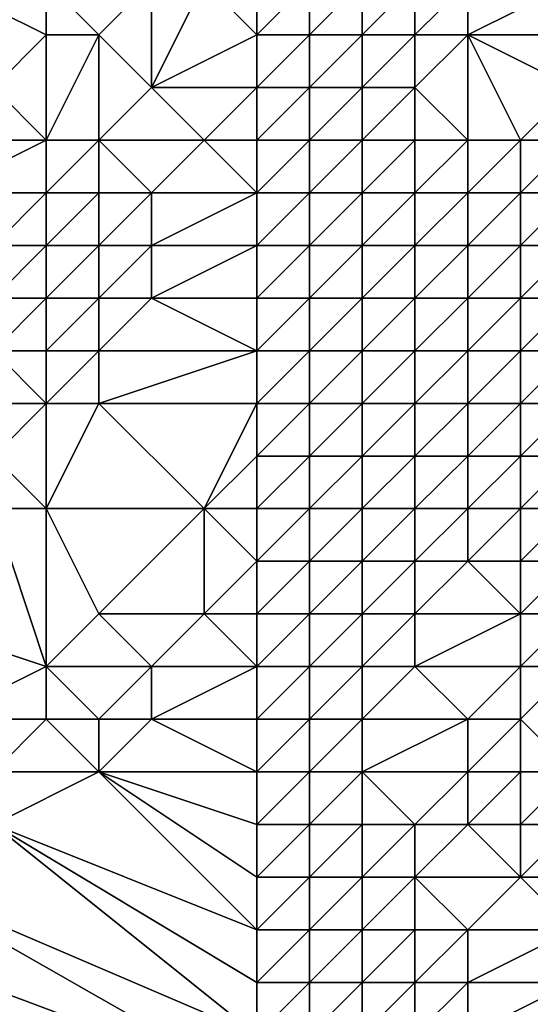
# Model space of a CAD drawing. Units: metres. Extents: x 76250 to 76875, y 343500 to 344000.
# Drawn here: x 76284 to 76293, y 343948 to 343966 of the extents above; entities that cross this region are included whole.
import ezdxf

# ---------------------------------------------------------------- set-up
doc = ezdxf.new("R2010")
doc.units = ezdxf.units.M
doc.layers.add('Terrain', color=15, linetype='Continuous')

msp = doc.modelspace()

# ---------------------------------------------------------------- linework, layer by layer
at = {"layer": 'Terrain'}
for points in [[(76283, 343965, 310.94), (76284, 343966, 311.59), (76282, 343967, 312.63), (76283, 343965, 310.94)], [(76284, 343966, 311.59), (76284, 343967, 312.18), (76282, 343967, 312.63), (76284, 343966, 311.59)], [(76285, 343966, 311.09), (76286, 343967, 311.08), (76284, 343967, 312.18), (76285, 343966, 311.09)], [(76285, 343966, 311.09), (76284, 343967, 312.18), (76284, 343966, 311.59), (76285, 343966, 311.09)], [(76286, 343965, 309.96), (76286, 343967, 311.08), (76285, 343966, 311.09), (76286, 343965, 309.96)], [(76286, 343965, 309.96), (76287, 343967, 310.67), (76286, 343967, 311.08), (76286, 343965, 309.96)], [(76288, 343966, 310.14), (76287, 343967, 310.67), (76286, 343965, 309.96), (76288, 343966, 310.14)], [(76288, 343966, 310.14), (76288, 343967, 310.49), (76287, 343967, 310.67), (76288, 343966, 310.14)], [(76289, 343966, 310), (76289, 343967, 310.21), (76288, 343966, 310.14), (76289, 343966, 310)], [(76288, 343966, 310.14), (76289, 343967, 310.21), (76288, 343967, 310.49), (76288, 343966, 310.14)], [(76290, 343966, 309.66), (76290, 343967, 310.17), (76289, 343966, 310), (76290, 343966, 309.66)], [(76289, 343966, 310), (76290, 343967, 310.17), (76289, 343967, 310.21), (76289, 343966, 310)], [(76291, 343966, 309.72), (76291, 343967, 310.3), (76290, 343966, 309.66), (76291, 343966, 309.72)], [(76290, 343966, 309.66), (76291, 343967, 310.3), (76290, 343967, 310.17), (76290, 343966, 309.66)], [(76292, 343966, 309.79), (76292, 343967, 310.24), (76291, 343966, 309.72), (76292, 343966, 309.79)], [(76291, 343966, 309.72), (76292, 343967, 310.24), (76291, 343967, 310.3), (76291, 343966, 309.72)], [(76294, 343966, 309.05), (76294, 343967, 309.55), (76292, 343966, 309.79), (76294, 343966, 309.05)], [(76292, 343966, 309.79), (76294, 343967, 309.55), (76292, 343967, 310.24), (76292, 343966, 309.79)], [(76284, 343964, 309.96), (76284, 343966, 311.59), (76283, 343965, 310.94), (76284, 343964, 309.96)], [(76285, 343964, 309.52), (76285, 343966, 311.09), (76284, 343964, 309.96), (76285, 343964, 309.52)], [(76284, 343964, 309.96), (76285, 343966, 311.09), (76284, 343966, 311.59), (76284, 343964, 309.96)], [(76285, 343964, 309.52), (76286, 343965, 309.96), (76285, 343966, 311.09), (76285, 343964, 309.52)], [(76288, 343965, 309.58), (76288, 343966, 310.14), (76286, 343965, 309.96), (76288, 343965, 309.58)], [(76289, 343965, 309.38), (76289, 343966, 310), (76288, 343965, 309.58), (76289, 343965, 309.38)], [(76288, 343965, 309.58), (76289, 343966, 310), (76288, 343966, 310.14), (76288, 343965, 309.58)], [(76290, 343965, 309.15), (76290, 343966, 309.66), (76289, 343965, 309.38), (76290, 343965, 309.15)], [(76289, 343965, 309.38), (76290, 343966, 309.66), (76289, 343966, 310), (76289, 343965, 309.38)], [(76291, 343965, 309.23), (76291, 343966, 309.72), (76290, 343965, 309.15), (76291, 343965, 309.23)], [(76290, 343965, 309.15), (76291, 343966, 309.72), (76290, 343966, 309.66), (76290, 343965, 309.15)], [(76292, 343964, 308.5), (76292, 343966, 309.79), (76291, 343965, 309.23), (76292, 343964, 308.5)], [(76291, 343965, 309.23), (76292, 343966, 309.79), (76291, 343966, 309.72), (76291, 343965, 309.23)], [(76293, 343964, 308.09), (76294, 343965, 308.47), (76292, 343966, 309.79), (76293, 343964, 308.09)], [(76293, 343964, 308.09), (76292, 343966, 309.79), (76292, 343964, 308.5), (76293, 343964, 308.09)], [(76294, 343965, 308.47), (76294, 343966, 309.05), (76292, 343966, 309.79), (76294, 343965, 308.47)], [(76284, 343964, 309.96), (76283, 343965, 310.94), (76282, 343964, 310.97), (76284, 343964, 309.96)], [(76287, 343964, 309.36), (76286, 343965, 309.96), (76285, 343964, 309.52), (76287, 343964, 309.36)], [(76288, 343965, 309.58), (76286, 343965, 309.96), (76287, 343964, 309.36), (76288, 343965, 309.58)], [(76288, 343964, 309.24), (76288, 343965, 309.58), (76287, 343964, 309.36), (76288, 343964, 309.24)], [(76289, 343964, 308.94), (76289, 343965, 309.38), (76288, 343964, 309.24), (76289, 343964, 308.94)], [(76288, 343964, 309.24), (76289, 343965, 309.38), (76288, 343965, 309.58), (76288, 343964, 309.24)], [(76290, 343964, 308.78), (76290, 343965, 309.15), (76289, 343964, 308.94), (76290, 343964, 308.78)], [(76289, 343964, 308.94), (76290, 343965, 309.15), (76289, 343965, 309.38), (76289, 343964, 308.94)], [(76291, 343964, 308.8), (76291, 343965, 309.23), (76290, 343964, 308.78), (76291, 343964, 308.8)], [(76290, 343964, 308.78), (76291, 343965, 309.23), (76290, 343965, 309.15), (76290, 343964, 308.78)], [(76292, 343964, 308.5), (76291, 343965, 309.23), (76291, 343964, 308.8), (76292, 343964, 308.5)], [(76294, 343964, 307.85), (76294, 343965, 308.47), (76293, 343964, 308.09), (76294, 343964, 307.85)], [(76284, 343963, 309.48), (76284, 343964, 309.96), (76282, 343963, 310.68), (76284, 343963, 309.48)], [(76282, 343963, 310.68), (76284, 343964, 309.96), (76282, 343964, 310.97), (76282, 343963, 310.68)], [(76285, 343963, 308.87), (76285, 343964, 309.52), (76284, 343963, 309.48), (76285, 343963, 308.87)], [(76284, 343963, 309.48), (76285, 343964, 309.52), (76284, 343964, 309.96), (76284, 343963, 309.48)], [(76286, 343963, 308.88), (76287, 343964, 309.36), (76285, 343964, 309.52), (76286, 343963, 308.88)], [(76286, 343963, 308.88), (76285, 343964, 309.52), (76285, 343963, 308.87), (76286, 343963, 308.88)], [(76288, 343963, 309.28), (76287, 343964, 309.36), (76286, 343963, 308.88), (76288, 343963, 309.28)], [(76288, 343963, 309.28), (76288, 343964, 309.24), (76287, 343964, 309.36), (76288, 343963, 309.28)], [(76289, 343963, 308.99), (76289, 343964, 308.94), (76288, 343963, 309.28), (76289, 343963, 308.99)], [(76288, 343963, 309.28), (76289, 343964, 308.94), (76288, 343964, 309.24), (76288, 343963, 309.28)], [(76290, 343963, 308.79), (76290, 343964, 308.78), (76289, 343963, 308.99), (76290, 343963, 308.79)], [(76289, 343963, 308.99), (76290, 343964, 308.78), (76289, 343964, 308.94), (76289, 343963, 308.99)], [(76291, 343963, 308.92), (76291, 343964, 308.8), (76290, 343963, 308.79), (76291, 343963, 308.92)], [(76290, 343963, 308.79), (76291, 343964, 308.8), (76290, 343964, 308.78), (76290, 343963, 308.79)], [(76292, 343963, 308.74), (76292, 343964, 308.5), (76291, 343963, 308.92), (76292, 343963, 308.74)], [(76291, 343963, 308.92), (76292, 343964, 308.5), (76291, 343964, 308.8), (76291, 343963, 308.92)], [(76293, 343963, 308.48), (76293, 343964, 308.09), (76292, 343963, 308.74), (76293, 343963, 308.48)], [(76292, 343963, 308.74), (76293, 343964, 308.09), (76292, 343964, 308.5), (76292, 343963, 308.74)], [(76294, 343963, 308.32), (76294, 343964, 307.85), (76293, 343963, 308.48), (76294, 343963, 308.32)], [(76293, 343963, 308.48), (76294, 343964, 307.85), (76293, 343964, 308.09), (76293, 343963, 308.48)], [(76283, 343962, 309.9), (76284, 343963, 309.48), (76282, 343963, 310.68), (76283, 343962, 309.9)], [(76284, 343962, 309.42), (76284, 343963, 309.48), (76283, 343962, 309.9), (76284, 343962, 309.42)], [(76285, 343962, 308.96), (76285, 343963, 308.87), (76284, 343962, 309.42), (76285, 343962, 308.96)], [(76284, 343962, 309.42), (76285, 343963, 308.87), (76284, 343963, 309.48), (76284, 343962, 309.42)], [(76286, 343962, 309.08), (76286, 343963, 308.88), (76285, 343962, 308.96), (76286, 343962, 309.08)], [(76285, 343962, 308.96), (76286, 343963, 308.88), (76285, 343963, 308.87), (76285, 343962, 308.96)], [(76288, 343962, 309.7), (76288, 343963, 309.28), (76286, 343962, 309.08), (76288, 343962, 309.7)], [(76288, 343963, 309.28), (76286, 343963, 308.88), (76286, 343962, 309.08), (76288, 343963, 309.28)], [(76289, 343962, 309.58), (76289, 343963, 308.99), (76288, 343962, 309.7), (76289, 343962, 309.58)], [(76288, 343962, 309.7), (76289, 343963, 308.99), (76288, 343963, 309.28), (76288, 343962, 309.7)], [(76290, 343962, 309.45), (76290, 343963, 308.79), (76289, 343962, 309.58), (76290, 343962, 309.45)], [(76289, 343962, 309.58), (76290, 343963, 308.79), (76289, 343963, 308.99), (76289, 343962, 309.58)], [(76291, 343962, 309.5), (76291, 343963, 308.92), (76290, 343962, 309.45), (76291, 343962, 309.5)], [(76290, 343962, 309.45), (76291, 343963, 308.92), (76290, 343963, 308.79), (76290, 343962, 309.45)], [(76292, 343962, 309.44), (76292, 343963, 308.74), (76291, 343962, 309.5), (76292, 343962, 309.44)], [(76291, 343962, 309.5), (76292, 343963, 308.74), (76291, 343963, 308.92), (76291, 343962, 309.5)], [(76293, 343962, 309.27), (76293, 343963, 308.48), (76292, 343962, 309.44), (76293, 343962, 309.27)], [(76292, 343962, 309.44), (76293, 343963, 308.48), (76292, 343963, 308.74), (76292, 343962, 309.44)], [(76294, 343962, 309.26), (76294, 343963, 308.32), (76293, 343962, 309.27), (76294, 343962, 309.26)], [(76293, 343962, 309.27), (76294, 343963, 308.32), (76293, 343963, 308.48), (76293, 343962, 309.27)], [(76284, 343961, 309.81), (76284, 343962, 309.42), (76283, 343961, 309.92), (76284, 343961, 309.81)], [(76283, 343961, 309.92), (76284, 343962, 309.42), (76283, 343962, 309.9), (76283, 343961, 309.92)], [(76285, 343961, 309.78), (76285, 343962, 308.96), (76284, 343961, 309.81), (76285, 343961, 309.78)], [(76284, 343961, 309.81), (76285, 343962, 308.96), (76284, 343962, 309.42), (76284, 343961, 309.81)], [(76286, 343961, 309.96), (76286, 343962, 309.08), (76285, 343961, 309.78), (76286, 343961, 309.96)], [(76285, 343961, 309.78), (76286, 343962, 309.08), (76285, 343962, 308.96), (76285, 343961, 309.78)], [(76288, 343961, 310.21), (76288, 343962, 309.7), (76286, 343961, 309.96), (76288, 343961, 310.21)], [(76288, 343962, 309.7), (76286, 343962, 309.08), (76286, 343961, 309.96), (76288, 343962, 309.7)], [(76289, 343961, 310.14), (76289, 343962, 309.58), (76288, 343961, 310.21), (76289, 343961, 310.14)], [(76288, 343961, 310.21), (76289, 343962, 309.58), (76288, 343962, 309.7), (76288, 343961, 310.21)], [(76290, 343961, 310.06), (76290, 343962, 309.45), (76289, 343961, 310.14), (76290, 343961, 310.06)], [(76289, 343961, 310.14), (76290, 343962, 309.45), (76289, 343962, 309.58), (76289, 343961, 310.14)], [(76291, 343961, 310.05), (76291, 343962, 309.5), (76290, 343961, 310.06), (76291, 343961, 310.05)], [(76290, 343961, 310.06), (76291, 343962, 309.5), (76290, 343962, 309.45), (76290, 343961, 310.06)], [(76292, 343961, 309.99), (76292, 343962, 309.44), (76291, 343961, 310.05), (76292, 343961, 309.99)], [(76291, 343961, 310.05), (76292, 343962, 309.44), (76291, 343962, 309.5), (76291, 343961, 310.05)], [(76293, 343961, 309.92), (76293, 343962, 309.27), (76292, 343961, 309.99), (76293, 343961, 309.92)], [(76292, 343961, 309.99), (76293, 343962, 309.27), (76292, 343962, 309.44), (76292, 343961, 309.99)], [(76294, 343961, 309.85), (76294, 343962, 309.26), (76293, 343961, 309.92), (76294, 343961, 309.85)], [(76293, 343961, 309.92), (76294, 343962, 309.26), (76293, 343962, 309.27), (76293, 343961, 309.92)], [(76284, 343960, 310.55), (76284, 343961, 309.81), (76283, 343960, 310.59), (76284, 343960, 310.55)], [(76283, 343960, 310.59), (76284, 343961, 309.81), (76283, 343961, 309.92), (76283, 343960, 310.59)], [(76285, 343960, 310.64), (76285, 343961, 309.78), (76284, 343960, 310.55), (76285, 343960, 310.64)], [(76284, 343960, 310.55), (76285, 343961, 309.78), (76284, 343961, 309.81), (76284, 343960, 310.55)], [(76285, 343960, 310.64), (76286, 343961, 309.96), (76285, 343961, 309.78), (76285, 343960, 310.64)], [(76288, 343960, 310.78), (76286, 343961, 309.96), (76285, 343960, 310.64), (76288, 343960, 310.78)], [(76288, 343960, 310.78), (76288, 343961, 310.21), (76286, 343961, 309.96), (76288, 343960, 310.78)], [(76289, 343960, 310.59), (76289, 343961, 310.14), (76288, 343960, 310.78), (76289, 343960, 310.59)], [(76288, 343960, 310.78), (76289, 343961, 310.14), (76288, 343961, 310.21), (76288, 343960, 310.78)], [(76290, 343960, 310.47), (76290, 343961, 310.06), (76289, 343960, 310.59), (76290, 343960, 310.47)], [(76289, 343960, 310.59), (76290, 343961, 310.06), (76289, 343961, 310.14), (76289, 343960, 310.59)], [(76291, 343960, 310.43), (76291, 343961, 310.05), (76290, 343960, 310.47), (76291, 343960, 310.43)], [(76290, 343960, 310.47), (76291, 343961, 310.05), (76290, 343961, 310.06), (76290, 343960, 310.47)], [(76292, 343960, 310.4), (76292, 343961, 309.99), (76291, 343960, 310.43), (76292, 343960, 310.4)], [(76291, 343960, 310.43), (76292, 343961, 309.99), (76291, 343961, 310.05), (76291, 343960, 310.43)], [(76293, 343960, 310.3), (76293, 343961, 309.92), (76292, 343960, 310.4), (76293, 343960, 310.3)], [(76292, 343960, 310.4), (76293, 343961, 309.92), (76292, 343961, 309.99), (76292, 343960, 310.4)], [(76294, 343960, 310.15), (76294, 343961, 309.85), (76293, 343960, 310.3), (76294, 343960, 310.15)], [(76293, 343960, 310.3), (76294, 343961, 309.85), (76293, 343961, 309.92), (76293, 343960, 310.3)], [(76284, 343959, 311.42), (76283, 343960, 310.59), (76282, 343959, 311.69), (76284, 343959, 311.42)], [(76284, 343959, 311.42), (76284, 343960, 310.55), (76283, 343960, 310.59), (76284, 343959, 311.42)], [(76285, 343959, 311.38), (76285, 343960, 310.64), (76284, 343959, 311.42), (76285, 343959, 311.38)], [(76284, 343959, 311.42), (76285, 343960, 310.64), (76284, 343960, 310.55), (76284, 343959, 311.42)], [(76288, 343959, 311.31), (76288, 343960, 310.78), (76285, 343959, 311.38), (76288, 343959, 311.31)], [(76288, 343960, 310.78), (76285, 343960, 310.64), (76285, 343959, 311.38), (76288, 343960, 310.78)], [(76289, 343959, 311.09), (76289, 343960, 310.59), (76288, 343959, 311.31), (76289, 343959, 311.09)], [(76288, 343959, 311.31), (76289, 343960, 310.59), (76288, 343960, 310.78), (76288, 343959, 311.31)], [(76290, 343959, 310.92), (76290, 343960, 310.47), (76289, 343959, 311.09), (76290, 343959, 310.92)], [(76289, 343959, 311.09), (76290, 343960, 310.47), (76289, 343960, 310.59), (76289, 343959, 311.09)], [(76291, 343959, 310.79), (76291, 343960, 310.43), (76290, 343959, 310.92), (76291, 343959, 310.79)], [(76290, 343959, 310.92), (76291, 343960, 310.43), (76290, 343960, 310.47), (76290, 343959, 310.92)], [(76292, 343959, 310.73), (76292, 343960, 310.4), (76291, 343959, 310.79), (76292, 343959, 310.73)], [(76291, 343959, 310.79), (76292, 343960, 310.4), (76291, 343960, 310.43), (76291, 343959, 310.79)], [(76293, 343959, 310.65), (76293, 343960, 310.3), (76292, 343959, 310.73), (76293, 343959, 310.65)], [(76292, 343959, 310.73), (76293, 343960, 310.3), (76292, 343960, 310.4), (76292, 343959, 310.73)], [(76294, 343959, 310.48), (76294, 343960, 310.15), (76293, 343959, 310.65), (76294, 343959, 310.48)], [(76293, 343959, 310.65), (76294, 343960, 310.15), (76293, 343960, 310.3), (76293, 343959, 310.65)], [(76283, 343958, 312.33), (76284, 343959, 311.42), (76282, 343959, 311.69), (76283, 343958, 312.33)], [(76284, 343957, 312.43), (76284, 343959, 311.42), (76283, 343958, 312.33), (76284, 343957, 312.43)], [(76287, 343957, 312.02), (76285, 343959, 311.38), (76284, 343957, 312.43), (76287, 343957, 312.02)], [(76284, 343957, 312.43), (76285, 343959, 311.38), (76284, 343959, 311.42), (76284, 343957, 312.43)], [(76288, 343959, 311.31), (76285, 343959, 311.38), (76287, 343957, 312.02), (76288, 343959, 311.31)], [(76288, 343958, 311.69), (76288, 343959, 311.31), (76287, 343957, 312.02), (76288, 343958, 311.69)], [(76289, 343958, 311.55), (76289, 343959, 311.09), (76288, 343958, 311.69), (76289, 343958, 311.55)], [(76288, 343958, 311.69), (76289, 343959, 311.09), (76288, 343959, 311.31), (76288, 343958, 311.69)], [(76290, 343958, 311.4), (76290, 343959, 310.92), (76289, 343958, 311.55), (76290, 343958, 311.4)], [(76289, 343958, 311.55), (76290, 343959, 310.92), (76289, 343959, 311.09), (76289, 343958, 311.55)], [(76291, 343958, 311.2), (76291, 343959, 310.79), (76290, 343958, 311.4), (76291, 343958, 311.2)], [(76290, 343958, 311.4), (76291, 343959, 310.79), (76290, 343959, 310.92), (76290, 343958, 311.4)], [(76292, 343958, 311.16), (76292, 343959, 310.73), (76291, 343958, 311.2), (76292, 343958, 311.16)], [(76291, 343958, 311.2), (76292, 343959, 310.73), (76291, 343959, 310.79), (76291, 343958, 311.2)], [(76293, 343958, 311.14), (76293, 343959, 310.65), (76292, 343958, 311.16), (76293, 343958, 311.14)], [(76292, 343958, 311.16), (76293, 343959, 310.65), (76292, 343959, 310.73), (76292, 343958, 311.16)], [(76294, 343958, 311.05), (76294, 343959, 310.48), (76293, 343958, 311.14), (76294, 343958, 311.05)], [(76293, 343958, 311.14), (76294, 343959, 310.48), (76293, 343959, 310.65), (76293, 343958, 311.14)], [(76284, 343957, 312.43), (76283, 343958, 312.33), (76283, 343957, 312.6), (76284, 343957, 312.43)], [(76288, 343957, 311.96), (76288, 343958, 311.69), (76287, 343957, 312.02), (76288, 343957, 311.96)], [(76289, 343957, 311.88), (76289, 343958, 311.55), (76288, 343957, 311.96), (76289, 343957, 311.88)], [(76288, 343957, 311.96), (76289, 343958, 311.55), (76288, 343958, 311.69), (76288, 343957, 311.96)], [(76290, 343957, 311.85), (76290, 343958, 311.4), (76289, 343957, 311.88), (76290, 343957, 311.85)], [(76289, 343957, 311.88), (76290, 343958, 311.4), (76289, 343958, 311.55), (76289, 343957, 311.88)], [(76291, 343957, 311.74), (76291, 343958, 311.2), (76290, 343957, 311.85), (76291, 343957, 311.74)], [(76290, 343957, 311.85), (76291, 343958, 311.2), (76290, 343958, 311.4), (76290, 343957, 311.85)], [(76292, 343957, 311.73), (76292, 343958, 311.16), (76291, 343957, 311.74), (76292, 343957, 311.73)], [(76291, 343957, 311.74), (76292, 343958, 311.16), (76291, 343958, 311.2), (76291, 343957, 311.74)], [(76293, 343957, 311.72), (76293, 343958, 311.14), (76292, 343957, 311.73), (76293, 343957, 311.72)], [(76292, 343957, 311.73), (76293, 343958, 311.14), (76292, 343958, 311.16), (76292, 343957, 311.73)], [(76294, 343957, 311.62), (76294, 343958, 311.05), (76293, 343957, 311.72), (76294, 343957, 311.62)], [(76293, 343957, 311.72), (76294, 343958, 311.05), (76293, 343958, 311.14), (76293, 343957, 311.72)], [(76284, 343954, 313.67), (76283, 343957, 312.6), (76281, 343955, 313.2), (76284, 343954, 313.67)], [(76284, 343954, 313.67), (76284, 343957, 312.43), (76283, 343957, 312.6), (76284, 343954, 313.67)], [(76284, 343954, 313.67), (76285, 343955, 313.02), (76284, 343957, 312.43), (76284, 343954, 313.67)], [(76285, 343955, 313.02), (76287, 343957, 312.02), (76284, 343957, 312.43), (76285, 343955, 313.02)], [(76287, 343955, 313.17), (76287, 343957, 312.02), (76285, 343955, 313.02), (76287, 343955, 313.17)], [(76288, 343956, 312.43), (76287, 343957, 312.02), (76287, 343955, 313.17), (76288, 343956, 312.43)], [(76288, 343956, 312.43), (76288, 343957, 311.96), (76287, 343957, 312.02), (76288, 343956, 312.43)], [(76289, 343956, 312.46), (76289, 343957, 311.88), (76288, 343956, 312.43), (76289, 343956, 312.46)], [(76288, 343956, 312.43), (76289, 343957, 311.88), (76288, 343957, 311.96), (76288, 343956, 312.43)], [(76290, 343956, 312.48), (76290, 343957, 311.85), (76289, 343956, 312.46), (76290, 343956, 312.48)], [(76289, 343956, 312.46), (76290, 343957, 311.85), (76289, 343957, 311.88), (76289, 343956, 312.46)], [(76291, 343956, 312.49), (76291, 343957, 311.74), (76290, 343956, 312.48), (76291, 343956, 312.49)], [(76290, 343956, 312.48), (76291, 343957, 311.74), (76290, 343957, 311.85), (76290, 343956, 312.48)], [(76292, 343956, 312.49), (76292, 343957, 311.73), (76291, 343956, 312.49), (76292, 343956, 312.49)], [(76291, 343956, 312.49), (76292, 343957, 311.73), (76291, 343957, 311.74), (76291, 343956, 312.49)], [(76293, 343956, 312.36), (76293, 343957, 311.72), (76292, 343956, 312.49), (76293, 343956, 312.36)], [(76292, 343956, 312.49), (76293, 343957, 311.72), (76292, 343957, 311.73), (76292, 343956, 312.49)], [(76294, 343956, 312.21), (76294, 343957, 311.62), (76293, 343956, 312.36), (76294, 343956, 312.21)], [(76293, 343956, 312.36), (76294, 343957, 311.62), (76293, 343957, 311.72), (76293, 343956, 312.36)], [(76288, 343955, 313.03), (76288, 343956, 312.43), (76287, 343955, 313.17), (76288, 343955, 313.03)], [(76289, 343955, 313.02), (76289, 343956, 312.46), (76288, 343955, 313.03), (76289, 343955, 313.02)], [(76288, 343955, 313.03), (76289, 343956, 312.46), (76288, 343956, 312.43), (76288, 343955, 313.03)], [(76290, 343955, 313.05), (76290, 343956, 312.48), (76289, 343955, 313.02), (76290, 343955, 313.05)], [(76289, 343955, 313.02), (76290, 343956, 312.48), (76289, 343956, 312.46), (76289, 343955, 313.02)], [(76291, 343955, 313.19), (76291, 343956, 312.49), (76290, 343955, 313.05), (76291, 343955, 313.19)], [(76290, 343955, 313.05), (76291, 343956, 312.49), (76290, 343956, 312.48), (76290, 343955, 313.05)], [(76293, 343955, 312.95), (76292, 343956, 312.49), (76291, 343955, 313.19), (76293, 343955, 312.95)], [(76291, 343955, 313.19), (76292, 343956, 312.49), (76291, 343956, 312.49), (76291, 343955, 313.19)], [(76293, 343955, 312.95), (76293, 343956, 312.36), (76292, 343956, 312.49), (76293, 343955, 312.95)], [(76294, 343955, 312.82), (76294, 343956, 312.21), (76293, 343955, 312.95), (76294, 343955, 312.82)], [(76293, 343955, 312.95), (76294, 343956, 312.21), (76293, 343956, 312.36), (76293, 343955, 312.95)], [(76282, 343953, 313.96), (76284, 343954, 313.67), (76281, 343955, 313.2), (76282, 343953, 313.96)], [(76286, 343954, 313.63), (76285, 343955, 313.02), (76284, 343954, 313.67), (76286, 343954, 313.63)], [(76286, 343954, 313.63), (76287, 343955, 313.17), (76285, 343955, 313.02), (76286, 343954, 313.63)], [(76288, 343954, 313.51), (76287, 343955, 313.17), (76286, 343954, 313.63), (76288, 343954, 313.51)], [(76288, 343954, 313.51), (76288, 343955, 313.03), (76287, 343955, 313.17), (76288, 343954, 313.51)], [(76289, 343954, 313.51), (76289, 343955, 313.02), (76288, 343954, 313.51), (76289, 343954, 313.51)], [(76288, 343954, 313.51), (76289, 343955, 313.02), (76288, 343955, 313.03), (76288, 343954, 313.51)], [(76290, 343954, 313.62), (76290, 343955, 313.05), (76289, 343954, 313.51), (76290, 343954, 313.62)], [(76289, 343954, 313.51), (76290, 343955, 313.05), (76289, 343955, 313.02), (76289, 343954, 313.51)], [(76291, 343954, 313.73), (76291, 343955, 313.19), (76290, 343954, 313.62), (76291, 343954, 313.73)], [(76290, 343954, 313.62), (76291, 343955, 313.19), (76290, 343955, 313.05), (76290, 343954, 313.62)], [(76293, 343954, 313.42), (76293, 343955, 312.95), (76291, 343954, 313.73), (76293, 343954, 313.42)], [(76291, 343954, 313.73), (76293, 343955, 312.95), (76291, 343955, 313.19), (76291, 343954, 313.73)], [(76294, 343954, 313.47), (76294, 343955, 312.82), (76293, 343954, 313.42), (76294, 343954, 313.47)], [(76293, 343954, 313.42), (76294, 343955, 312.82), (76293, 343955, 312.95), (76293, 343954, 313.42)], [(76284, 343953, 313.99), (76284, 343954, 313.67), (76282, 343953, 313.96), (76284, 343953, 313.99)], [(76285, 343953, 313.99), (76284, 343954, 313.67), (76284, 343953, 313.99), (76285, 343953, 313.99)], [(76285, 343953, 313.99), (76286, 343954, 313.63), (76284, 343954, 313.67), (76285, 343953, 313.99)], [(76286, 343953, 313.99), (76286, 343954, 313.63), (76285, 343953, 313.99), (76286, 343953, 313.99)], [(76288, 343953, 314.03), (76288, 343954, 313.51), (76286, 343953, 313.99), (76288, 343953, 314.03)], [(76288, 343954, 313.51), (76286, 343954, 313.63), (76286, 343953, 313.99), (76288, 343954, 313.51)], [(76289, 343953, 314.09), (76289, 343954, 313.51), (76288, 343953, 314.03), (76289, 343953, 314.09)], [(76288, 343953, 314.03), (76289, 343954, 313.51), (76288, 343954, 313.51), (76288, 343953, 314.03)], [(76290, 343953, 314.19), (76290, 343954, 313.62), (76289, 343953, 314.09), (76290, 343953, 314.19)], [(76289, 343953, 314.09), (76290, 343954, 313.62), (76289, 343954, 313.51), (76289, 343953, 314.09)], [(76292, 343953, 313.94), (76291, 343954, 313.73), (76290, 343953, 314.19), (76292, 343953, 313.94)], [(76290, 343953, 314.19), (76291, 343954, 313.73), (76290, 343954, 313.62), (76290, 343953, 314.19)], [(76292, 343953, 313.94), (76293, 343954, 313.42), (76291, 343954, 313.73), (76292, 343953, 313.94)], [(76293, 343953, 313.9), (76293, 343954, 313.42), (76292, 343953, 313.94), (76293, 343953, 313.9)], [(76294, 343952, 314.35), (76294, 343954, 313.47), (76293, 343953, 313.9), (76294, 343952, 314.35)], [(76293, 343953, 313.9), (76294, 343954, 313.47), (76293, 343954, 313.42), (76293, 343953, 313.9)], [(76283, 343952, 314.13), (76284, 343953, 313.99), (76282, 343953, 313.96), (76283, 343952, 314.13)], [(76285, 343952, 314.17), (76284, 343953, 313.99), (76283, 343952, 314.13), (76285, 343952, 314.17)], [(76285, 343952, 314.17), (76285, 343953, 313.99), (76284, 343953, 313.99), (76285, 343952, 314.17)], [(76285, 343952, 314.17), (76286, 343953, 313.99), (76285, 343953, 313.99), (76285, 343952, 314.17)], [(76288, 343952, 314.23), (76286, 343953, 313.99), (76285, 343952, 314.17), (76288, 343952, 314.23)], [(76288, 343952, 314.23), (76288, 343953, 314.03), (76286, 343953, 313.99), (76288, 343952, 314.23)], [(76289, 343952, 314.22), (76289, 343953, 314.09), (76288, 343952, 314.23), (76289, 343952, 314.22)], [(76288, 343952, 314.23), (76289, 343953, 314.09), (76288, 343953, 314.03), (76288, 343952, 314.23)], [(76290, 343952, 314.27), (76290, 343953, 314.19), (76289, 343952, 314.22), (76290, 343952, 314.27)], [(76289, 343952, 314.22), (76290, 343953, 314.19), (76289, 343953, 314.09), (76289, 343952, 314.22)], [(76292, 343952, 314.21), (76292, 343953, 313.94), (76290, 343952, 314.27), (76292, 343952, 314.21)], [(76290, 343952, 314.27), (76292, 343953, 313.94), (76290, 343953, 314.19), (76290, 343952, 314.27)], [(76293, 343952, 314.22), (76293, 343953, 313.9), (76292, 343952, 314.21), (76293, 343952, 314.22)], [(76292, 343952, 314.21), (76293, 343953, 313.9), (76292, 343953, 313.94), (76292, 343952, 314.21)], [(76294, 343952, 314.35), (76293, 343953, 313.9), (76293, 343952, 314.22), (76294, 343952, 314.35)], [(76283, 343951, 314.25), (76285, 343952, 314.17), (76283, 343952, 314.13), (76283, 343951, 314.25)], [(76288, 343949, 314.44), (76285, 343952, 314.17), (76283, 343951, 314.25), (76288, 343949, 314.44)], [(76288, 343949, 314.44), (76288, 343950, 314.35), (76285, 343952, 314.17), (76288, 343949, 314.44)], [(76288, 343950, 314.35), (76288, 343951, 314.27), (76285, 343952, 314.17), (76288, 343950, 314.35)], [(76288, 343951, 314.27), (76288, 343952, 314.23), (76285, 343952, 314.17), (76288, 343951, 314.27)], [(76289, 343951, 314.32), (76289, 343952, 314.22), (76288, 343951, 314.27), (76289, 343951, 314.32)], [(76288, 343951, 314.27), (76289, 343952, 314.22), (76288, 343952, 314.23), (76288, 343951, 314.27)], [(76290, 343951, 314.35), (76290, 343952, 314.27), (76289, 343951, 314.32), (76290, 343951, 314.35)], [(76289, 343951, 314.32), (76290, 343952, 314.27), (76289, 343952, 314.22), (76289, 343951, 314.32)], [(76291, 343951, 314.33), (76292, 343952, 314.21), (76290, 343952, 314.27), (76291, 343951, 314.33)], [(76291, 343951, 314.33), (76290, 343952, 314.27), (76290, 343951, 314.35), (76291, 343951, 314.33)], [(76292, 343951, 314.33), (76292, 343952, 314.21), (76291, 343951, 314.33), (76292, 343951, 314.33)], [(76293, 343951, 314.35), (76293, 343952, 314.22), (76292, 343951, 314.33), (76293, 343951, 314.35)], [(76292, 343951, 314.33), (76293, 343952, 314.22), (76292, 343952, 314.21), (76292, 343951, 314.33)], [(76294, 343951, 314.39), (76294, 343952, 314.35), (76293, 343951, 314.35), (76294, 343951, 314.39)], [(76293, 343951, 314.35), (76294, 343952, 314.35), (76293, 343952, 314.22), (76293, 343951, 314.35)], [(76288, 343947, 314.5), (76283, 343951, 314.25), (76281, 343950, 314.29), (76288, 343947, 314.5)], [(76288, 343947, 314.5), (76288, 343948, 314.45), (76283, 343951, 314.25), (76288, 343947, 314.5)], [(76288, 343948, 314.45), (76288, 343949, 314.44), (76283, 343951, 314.25), (76288, 343948, 314.45)], [(76289, 343950, 314.45), (76289, 343951, 314.32), (76288, 343950, 314.35), (76289, 343950, 314.45)], [(76288, 343950, 314.35), (76289, 343951, 314.32), (76288, 343951, 314.27), (76288, 343950, 314.35)], [(76290, 343950, 314.41), (76290, 343951, 314.35), (76289, 343950, 314.45), (76290, 343950, 314.41)], [(76289, 343950, 314.45), (76290, 343951, 314.35), (76289, 343951, 314.32), (76289, 343950, 314.45)], [(76291, 343950, 314.37), (76291, 343951, 314.33), (76290, 343950, 314.41), (76291, 343950, 314.37)], [(76290, 343950, 314.41), (76291, 343951, 314.33), (76290, 343951, 314.35), (76290, 343950, 314.41)], [(76293, 343950, 314.43), (76292, 343951, 314.33), (76291, 343950, 314.37), (76293, 343950, 314.43)], [(76291, 343950, 314.37), (76292, 343951, 314.33), (76291, 343951, 314.33), (76291, 343950, 314.37)], [(76293, 343950, 314.43), (76293, 343951, 314.35), (76292, 343951, 314.33), (76293, 343950, 314.43)], [(76295, 343950, 314.45), (76294, 343951, 314.39), (76293, 343950, 314.43), (76295, 343950, 314.45)], [(76293, 343950, 314.43), (76294, 343951, 314.39), (76293, 343951, 314.35), (76293, 343950, 314.43)], [(76288, 343946, 314.66), (76281, 343950, 314.29), (76280, 343949, 314.4), (76288, 343946, 314.66)], [(76288, 343946, 314.66), (76288, 343947, 314.5), (76281, 343950, 314.29), (76288, 343946, 314.66)], [(76289, 343949, 314.49), (76289, 343950, 314.45), (76288, 343949, 314.44), (76289, 343949, 314.49)], [(76288, 343949, 314.44), (76289, 343950, 314.45), (76288, 343950, 314.35), (76288, 343949, 314.44)], [(76290, 343949, 314.46), (76290, 343950, 314.41), (76289, 343949, 314.49), (76290, 343949, 314.46)], [(76289, 343949, 314.49), (76290, 343950, 314.41), (76289, 343950, 314.45), (76289, 343949, 314.49)], [(76291, 343949, 314.46), (76291, 343950, 314.37), (76290, 343949, 314.46), (76291, 343949, 314.46)], [(76290, 343949, 314.46), (76291, 343950, 314.37), (76290, 343950, 314.41), (76290, 343949, 314.46)], [(76292, 343949, 314.51), (76293, 343950, 314.43), (76291, 343950, 314.37), (76292, 343949, 314.51)], [(76292, 343949, 314.51), (76291, 343950, 314.37), (76291, 343949, 314.46), (76292, 343949, 314.51)], [(76294, 343949, 314.51), (76293, 343950, 314.43), (76292, 343949, 314.51), (76294, 343949, 314.51)], [(76294, 343949, 314.51), (76295, 343950, 314.45), (76293, 343950, 314.43), (76294, 343949, 314.51)], [(76288, 343945, 314.77), (76280, 343949, 314.4), (76281, 343941, 315.22), (76288, 343945, 314.77)], [(76288, 343945, 314.77), (76288, 343946, 314.66), (76280, 343949, 314.4), (76288, 343945, 314.77)], [(76289, 343948, 314.52), (76289, 343949, 314.49), (76288, 343948, 314.45), (76289, 343948, 314.52)], [(76288, 343948, 314.45), (76289, 343949, 314.49), (76288, 343949, 314.44), (76288, 343948, 314.45)], [(76290, 343948, 314.52), (76290, 343949, 314.46), (76289, 343948, 314.52), (76290, 343948, 314.52)], [(76289, 343948, 314.52), (76290, 343949, 314.46), (76289, 343949, 314.49), (76289, 343948, 314.52)], [(76291, 343948, 314.53), (76291, 343949, 314.46), (76290, 343948, 314.52), (76291, 343948, 314.53)], [(76290, 343948, 314.52), (76291, 343949, 314.46), (76290, 343949, 314.46), (76290, 343948, 314.52)], [(76292, 343948, 314.56), (76292, 343949, 314.51), (76291, 343948, 314.53), (76292, 343948, 314.56)], [(76291, 343948, 314.53), (76292, 343949, 314.51), (76291, 343949, 314.46), (76291, 343948, 314.53)], [(76294, 343948, 314.58), (76294, 343949, 314.51), (76292, 343948, 314.56), (76294, 343948, 314.58)], [(76292, 343948, 314.56), (76294, 343949, 314.51), (76292, 343949, 314.51), (76292, 343948, 314.56)], [(76289, 343947, 314.53), (76289, 343948, 314.52), (76288, 343947, 314.5), (76289, 343947, 314.53)], [(76288, 343947, 314.5), (76289, 343948, 314.52), (76288, 343948, 314.45), (76288, 343947, 314.5)], [(76290, 343947, 314.57), (76290, 343948, 314.52), (76289, 343947, 314.53), (76290, 343947, 314.57)], [(76289, 343947, 314.53), (76290, 343948, 314.52), (76289, 343948, 314.52), (76289, 343947, 314.53)], [(76291, 343947, 314.58), (76291, 343948, 314.53), (76290, 343947, 314.57), (76291, 343947, 314.58)], [(76290, 343947, 314.57), (76291, 343948, 314.53), (76290, 343948, 314.52), (76290, 343947, 314.57)], [(76292, 343947, 314.59), (76292, 343948, 314.56), (76291, 343947, 314.58), (76292, 343947, 314.59)], [(76291, 343947, 314.58), (76292, 343948, 314.56), (76291, 343948, 314.53), (76291, 343947, 314.58)], [(76294, 343947, 314.64), (76294, 343948, 314.58), (76292, 343947, 314.59), (76294, 343947, 314.64)], [(76292, 343947, 314.59), (76294, 343948, 314.58), (76292, 343948, 314.56), (76292, 343947, 314.59)]]:
    msp.add_3dface(points, dxfattribs=at)

doc.saveas('drawing.dxf')
